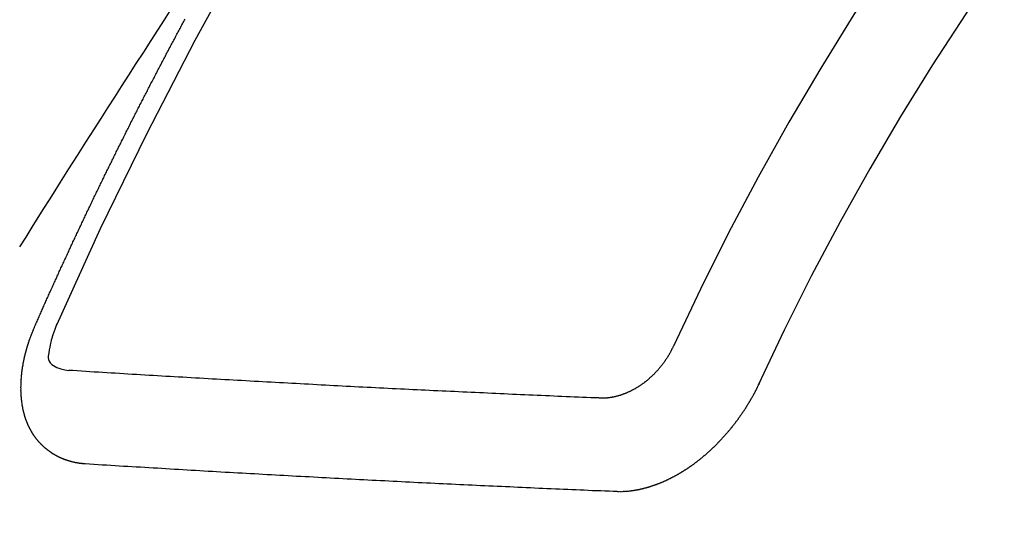
# Model space of a CAD drawing. Extents: x 0 to 26473, y -25 to 8845.
# Drawn here: x 15988 to 15995, y 6781 to 6784 of the extents above; entities that cross this region are included whole.
import ezdxf

# ---------------------------------------------------------------- set-up
doc = ezdxf.new("R2010")
doc.units = 0
doc.header["$LTSCALE"] = 50
doc.header["$MEASUREMENT"] = 0
doc.linetypes.add('HIDDEN', pattern=[0.375, 0.25, -0.125])
doc.layers.get('0').update_dxf_attribs({"linetype": 'CONTINUOUS'})
doc.layers.add('150-機器', color=8, linetype='CONTINUOUS')
doc.layers.add('160-文字', color=254, linetype='CONTINUOUS')
doc.styles.add('KH001', font='txt')
doc.dimstyles.new('KH1xx030', dxfattribs={"dimscale": 30, "dimtxt": 2, "dimasz": 0.6, "dimexe": 0.3, "dimexo": 1.2, "dimgap": 0.5, "dimtad": 3, "dimdec": 1, "dimdsep": 46, "dimlunit": 6, "dimtxsty": 'KH001', "dimblk": 'DOT', "dimcen": 1, "dimdle": 1, "dimclrd": 256, "dimclre": 256, "dimclrt": 256, "dimadec": 0, "dimazin": 0, "dimtfac": 1, "dimtdec": 1, "dimtix": 1, "dimtmove": 2, "dimatfit": 3, "dimldrblk": 'CLOSEDBLANK', "dimfxl": 1, "dimtolj": 1, "dimtzin": 0, "dimlwd": -1, "dimlwe": -1, "dimarcsym": 0})

# ---------------------------------------------------------------- blocks, each defined once
blk = doc.blocks.new('_ClosedBlank')
at = {"color": 0, "linetype": 'ByBlock', "lineweight": -2}
for p, q in [((-1, 0.16667), (0, 0)), ((-1, 0.16667), (-1, -0.16667)), ((0, 0), (-1, -0.16667))]:
    blk.add_line(p, q, dxfattribs=at)
blk = doc.blocks.new('_Dot')
at = {"color": 0, "linetype": 'ByBlock', "lineweight": -2}
blk.add_line((-0.5, 0), (-1, 0), dxfattribs=at)
at = {"color": 0, "linetype": 'ByBlock', "const_width": 0.5}
blk.add_lwpolyline([(-0.25, 0, 1), (0.25, 0, 1)], format="xyb", close=True, dxfattribs=at)
blk = doc.blocks.new('F402_H')
at = {"layer": '150-機器', "color": 13, "linetype": 'HIDDEN'}
for points in [[(215.9275, -155.7041), (215.8788, -155.7792), (215.8302, -155.8545), (215.7817, -155.9298), (215.7284, -156.0124), (215.6751, -156.095), (215.6218, -156.1776), (215.5686, -156.2603), (215.5197, -156.3365), (215.4708, -156.4128), (215.422, -156.4891), (215.3732, -156.5654), (215.3122, -156.6609), (215.2513, -156.7564), (215.1904, -156.852), (215.1298, -156.9478), (215.0896, -157.0115), (215.0495, -157.0754), (215.0094, -157.1392), (214.9693, -157.2031), (214.9253, -157.2733), (214.8812, -157.3435), (214.8372, -157.4138)], [(214.9435, -157.9946), (214.9475, -157.9853), (214.9511, -157.9768), (214.9546, -157.9683), (214.9581, -157.9598), (214.9624, -157.9519), (214.9665, -157.9426), (214.97, -157.9341), (214.9735, -157.9256), (214.9771, -157.9171), (214.9806, -157.9086), (214.9855, -157.8999), (214.989, -157.8914), (214.9925, -157.8829), (214.996, -157.8744), (214.9995, -157.8659), (215.0044, -157.8571), (215.0079, -157.8486), (215.0115, -157.8402), (215.015, -157.8317), (215.0191, -157.8223), (215.0234, -157.8144), (215.0269, -157.8059), (215.0304, -157.7974), (215.0339, -157.7889), (215.0388, -157.7802), (215.0424, -157.7717), (215.0459, -157.7632), (215.0494, -157.7547), (215.0535, -157.7454), (215.0578, -157.7375), (215.0613, -157.729), (215.0648, -157.7205), (215.0683, -157.712), (215.0733, -157.7032), (215.0768, -157.6947), (215.0803, -157.6862), (215.0838, -157.6777), (215.0887, -157.669), (215.0922, -157.6605), (215.0957, -157.652), (215.1001, -157.6441), (215.1041, -157.6348), (215.1077, -157.6263), (215.1112, -157.6178), (215.1155, -157.6098), (215.1196, -157.6005), (215.1231, -157.592), (215.1274, -157.5841), (215.1315, -157.5748), (215.135, -157.5663), (215.1386, -157.5578), (215.1429, -157.5499), (215.147, -157.5406), (215.1505, -157.5321), (215.1548, -157.5241), (215.1583, -157.5156), (215.1624, -157.5063), (215.1668, -157.4984), (215.1703, -157.4899), (215.1744, -157.4806), (215.1787, -157.4727), (215.1822, -157.4642), (215.1857, -157.4557), (215.1906, -157.4469), (215.1941, -157.4384), (215.1976, -157.4299), (215.2026, -157.4212), (215.2061, -157.4127), (215.2096, -157.4042), (215.2139, -157.3963), (215.218, -157.387), (215.2215, -157.3785), (215.2258, -157.3705), (215.2299, -157.3612), (215.2343, -157.3533), (215.2378, -157.3448), (215.2419, -157.3355), (215.2462, -157.3276), (215.2497, -157.3191), (215.2532, -157.3106), (215.2581, -157.3018), (215.2616, -157.2933), (215.266, -157.2854), (215.2701, -157.2761), (215.2736, -157.2676), (215.2779, -157.2597), (215.282, -157.2504), (215.2863, -157.2424), (215.2898, -157.2339), (215.2939, -157.2246), (215.2983, -157.2167), (215.3018, -157.2082), (215.3067, -157.1995), (215.3102, -157.191), (215.3145, -157.183), (215.3186, -157.1737), (215.3221, -157.1652), (215.3265, -157.1573), (215.3305, -157.148), (215.3349, -157.1401), (215.3384, -157.1316), (215.3433, -157.1228), (215.3468, -157.1143), (215.3503, -157.1058), (215.3552, -157.0971), (215.3587, -157.0886), (215.3631, -157.0807), (215.3672, -157.0713), (215.3715, -157.0634), (215.375, -157.0549), (215.3799, -157.0462), (215.3834, -157.0377), (215.3883, -157.0289), (215.3918, -157.0204), (215.3962, -157.0125), (215.4003, -157.0032), (215.4046, -156.9953), (215.4081, -156.9868), (215.413, -156.978), (215.4165, -156.9695), (215.4209, -156.9616), (215.4249, -156.9523), (215.4293, -156.9444), (215.4334, -156.9351), (215.4377, -156.9271), (215.4412, -156.9186), (215.4461, -156.9099), (215.4496, -156.9014), (215.454, -156.8935), (215.458, -156.8842), (215.4624, -156.8762), (215.4665, -156.8669), (215.4708, -156.859), (215.4743, -156.8505), (215.4792, -156.8418), (215.4827, -156.8333), (215.4876, -156.8245), (215.4911, -156.816), (215.4955, -156.8081), (215.5004, -156.7994), (215.5039, -156.7909), (215.5088, -156.7821), (215.5123, -156.7736), (215.5166, -156.7657), (215.5207, -156.7564), (215.5251, -156.7485), (215.5291, -156.7391), (215.5335, -156.7312), (215.5378, -156.7233), (215.5419, -156.714), (215.5462, -156.7061), (215.5503, -156.6967), (215.5546, -156.6888), (215.559, -156.6809), (215.5631, -156.6716), (215.5674, -156.6637), (215.5715, -156.6543), (215.5758, -156.6464), (215.5801, -156.6385), (215.5842, -156.6292), (215.5886, -156.6213), (215.5926, -156.6119), (215.597, -156.604), (215.6019, -156.5953), (215.6054, -156.5868), (215.6097, -156.5789), (215.6138, -156.5695), (215.6181, -156.5616), (215.6231, -156.5529), (215.6266, -156.5444), (215.6315, -156.5356), (215.6358, -156.5277), (215.6393, -156.5192), (215.6442, -156.5105), (215.6486, -156.5025), (215.6526, -156.4932), (215.657, -156.4853), (215.6619, -156.4766), (215.6654, -156.4681), (215.6703, -156.4593), (215.6746, -156.4514), (215.6781, -156.4429), (215.683, -156.4342), (215.6874, -156.4262), (215.6915, -156.4169), (215.6958, -156.409), (215.7007, -156.4003), (215.7042, -156.3918), (215.7091, -156.383), (215.7134, -156.3751), (215.7175, -156.3658), (215.7219, -156.3579), (215.7262, -156.3499), (215.7303, -156.3406), (215.7346, -156.3327), (215.7395, -156.3239), (215.7438, -156.316), (215.7479, -156.3067), (215.7523, -156.2988), (215.7572, -156.29), (215.7607, -156.2815), (215.7656, -156.2728), (215.7699, -156.2649), (215.7748, -156.2561), (215.7783, -156.2476), (215.7832, -156.2389), (215.7876, -156.231), (215.7919, -156.223), (215.796, -156.2137), (215.8003, -156.2058), (215.8052, -156.1971), (215.8096, -156.1891), (215.8136, -156.1798), (215.818, -156.1719), (215.8229, -156.1632), (215.8272, -156.1552), (215.8313, -156.1459), (215.8356, -156.138), (215.8405, -156.1293), (215.8449, -156.1213), (215.849, -156.112), (215.8533, -156.1041), (215.8582, -156.0953), (215.8625, -156.0874), (215.8674, -156.0787), (215.8709, -156.0702), (215.8758, -156.0614), (215.8802, -156.0535), (215.8851, -156.0448), (215.8894, -156.0368), (215.8935, -156.0275), (215.8978, -156.0196), (215.9027, -156.0109), (215.9071, -156.0029), (215.912, -155.9942), (215.9155, -155.9857), (215.9204, -155.977), (215.9247, -155.969), (215.9296, -155.9603), (215.9339, -155.9524), (215.9389, -155.9436), (215.9424, -155.9351), (215.9473, -155.9264), (215.9516, -155.9185), (215.9565, -155.9097), (215.9608, -155.9018), (215.9657, -155.8931), (215.9698, -155.8837), (215.9742, -155.8758), (215.9791, -155.8671), (215.9834, -155.8592), (215.9883, -155.8504), (215.9926, -155.8425), (215.9975, -155.8337), (216.0019, -155.8258), (216.0059, -155.8165), (216.0103, -155.8086), (216.0152, -155.7998), (216.0195, -155.7919), (216.0244, -155.7832), (216.0288, -155.7752)], [(215.31, -158.977), (215.3078, -158.9766), (215.3056, -158.9763), (215.3034, -158.976), (215.3006, -158.9765), (215.2976, -158.9756), (215.2954, -158.9753), (215.2932, -158.9749), (215.291, -158.9746), (215.2882, -158.9751), (215.286, -158.9748), (215.2838, -158.9744), (215.2808, -158.9735), (215.2786, -158.9732), (215.2764, -158.9729), (215.2736, -158.9734), (215.2714, -158.973), (215.2692, -158.9727), (215.2661, -158.9718), (215.2639, -158.9715), (215.2617, -158.9712), (215.2595, -158.9708), (215.2573, -158.9705), (215.2551, -158.9702), (215.2521, -158.9693), (215.2493, -158.9698), (215.2471, -158.9694), (215.2449, -158.9691), (215.2427, -158.9688), (215.2397, -158.9679), (215.2375, -158.9676), (215.2353, -158.9672), (215.2331, -158.9669), (215.2314, -158.9658), (215.2292, -158.9654), (215.2262, -158.9645), (215.224, -158.9642), (215.2218, -158.9639), (215.2196, -158.9636), (215.2166, -158.9627), (215.2143, -158.9623), (215.2127, -158.9612), (215.2105, -158.9609), (215.2083, -158.9605), (215.2053, -158.9596), (215.2031, -158.9593), (215.2014, -158.9582), (215.1992, -158.9578), (215.197, -158.9575), (215.194, -158.9566), (215.1924, -158.9555), (215.1902, -158.9551), (215.188, -158.9548), (215.1849, -158.9539), (215.1833, -158.9528), (215.1811, -158.9524), (215.1789, -158.9521), (215.1764, -158.9504), (215.1742, -158.9501), (215.1726, -158.9489), (215.1704, -158.9486), (215.1674, -158.9477), (215.1657, -158.9466), (215.1635, -158.9462), (215.1619, -158.9451), (215.1589, -158.9442), (215.1567, -158.9439), (215.155, -158.9427), (215.1528, -158.9424), (215.1504, -158.9407), (215.1482, -158.9403), (215.1465, -158.9392), (215.1443, -158.9389), (215.1419, -158.9372), (215.1397, -158.9368), (215.138, -158.9357), (215.1364, -158.9345), (215.1334, -158.9336), (215.1317, -158.9325), (215.1295, -158.9322), (215.1279, -158.931), (215.1249, -158.9301), (215.1232, -158.929), (215.1216, -158.9278), (215.1194, -158.9275), (215.117, -158.9258), (215.1153, -158.9247), (215.1131, -158.9243), (215.1115, -158.9232), (215.109, -158.9215), (215.1068, -158.9211), (215.1052, -158.92), (215.1036, -158.9189), (215.1011, -158.9171), (215.0989, -158.9168), (215.0973, -158.9157), (215.0956, -158.9145), (215.0932, -158.9128), (215.091, -158.9125), (215.0893, -158.9113), (215.0877, -158.9102), (215.0853, -158.9085), (215.0836, -158.9073), (215.082, -158.9062), (215.0798, -158.9059), (215.0773, -158.9041), (215.0757, -158.903), (215.0741, -158.9019), (215.0724, -158.9007), (215.07, -158.899), (215.0683, -158.8978), (215.0667, -158.8967), (215.0643, -158.895), (215.0626, -158.8938), (215.061, -158.8927), (215.0594, -158.8916), (215.0569, -158.8898), (215.0553, -158.8887), (215.0536, -158.8876), (215.052, -158.8864), (215.0496, -158.8847), (215.0479, -158.8835), (215.0463, -158.8824), (215.0447, -158.8813), (215.0422, -158.8795), (215.0406, -158.8784), (215.0389, -158.8773), (215.0373, -158.8761), (215.0354, -158.8736), (215.0338, -158.8724), (215.0322, -158.8713), (215.0305, -158.8701), (215.0281, -158.8684), (215.0264, -158.8673), (215.0254, -158.8653), (215.0237, -158.8642), (215.0213, -158.8625), (215.0197, -158.8613), (215.018, -158.8602), (215.017, -158.8582), (215.0145, -158.8565), (215.0129, -158.8554), (215.0112, -158.8542), (215.0102, -158.8522), (215.0077, -158.8505), (215.0061, -158.8494), (215.005, -158.8474), (215.0034, -158.8463), (215.0009, -158.8446), (214.9999, -158.8426), (214.9983, -158.8415), (214.9972, -158.8395), (214.9947, -158.8378), (214.9931, -158.8366), (214.992, -158.8347), (214.9904, -158.8335), (214.9893, -158.8316), (214.9869, -158.8299), (214.9858, -158.8279), (214.9842, -158.8268), (214.9826, -158.8256), (214.9807, -158.8231), (214.9791, -158.8219), (214.978, -158.82), (214.9764, -158.8188), (214.9753, -158.8169), (214.9734, -158.8143), (214.9718, -158.8132), (214.9707, -158.8112), (214.9691, -158.8101), (214.9672, -158.8075), (214.9656, -158.8064), (214.9645, -158.8044), (214.9634, -158.8025), (214.9618, -158.8013), (214.9599, -158.7988), (214.9589, -158.7968), (214.9572, -158.7957), (214.9562, -158.7937), (214.9551, -158.7918), (214.9527, -158.7901), (214.9516, -158.7881), (214.9505, -158.7861), (214.9495, -158.7842), (214.9478, -158.783), (214.9468, -158.7811), (214.9449, -158.7785), (214.9438, -158.7766), (214.9422, -158.7754), (214.9411, -158.7735), (214.9401, -158.7715), (214.9382, -158.769), (214.9371, -158.767), (214.9361, -158.7651), (214.9344, -158.7639), (214.9334, -158.762), (214.9323, -158.76), (214.9304, -158.7575), (214.9294, -158.7555), (214.9283, -158.7535), (214.9273, -158.7516), (214.9262, -158.7496), (214.9251, -158.7477), (214.9241, -158.7457), (214.9222, -158.7432), (214.9211, -158.7412), (214.9201, -158.7392), (214.919, -158.7373), (214.9179, -158.7353), (214.9169, -158.7334), (214.9158, -158.7314), (214.9148, -158.7294), (214.9129, -158.7269), (214.9118, -158.7249), (214.9108, -158.723), (214.9097, -158.721), (214.9086, -158.7191), (214.9076, -158.7171), (214.9071, -158.7143), (214.906, -158.7124), (214.905, -158.7104), (214.9039, -158.7084), (214.902, -158.7059), (214.901, -158.7039), (214.9005, -158.7012), (214.8994, -158.6992), (214.8983, -158.6972), (214.8973, -158.6953), (214.8968, -158.6925), (214.8957, -158.6905), (214.8947, -158.6886), (214.8936, -158.6866), (214.8931, -158.6838), (214.8921, -158.6819), (214.891, -158.6799), (214.8905, -158.6771), (214.8894, -158.6752), (214.8884, -158.6732), (214.8871, -158.6699), (214.886, -158.6679), (214.8855, -158.6651), (214.8845, -158.6632), (214.8834, -158.6612), (214.8829, -158.6584), (214.8818, -158.6565), (214.8814, -158.6537), (214.8803, -158.6517), (214.8798, -158.6489), (214.8787, -158.647), (214.8783, -158.6442), (214.8772, -158.6422), (214.8767, -158.6395), (214.8756, -158.6375), (214.8751, -158.6347), (214.8741, -158.6328), (214.8744, -158.6306), (214.8734, -158.6286), (214.8729, -158.6258), (214.8718, -158.6239), (214.8713, -158.6211), (214.8708, -158.6183), (214.8698, -158.6163), (214.8693, -158.6136), (214.8688, -158.6108), (214.8677, -158.6088), (214.8672, -158.606), (214.8667, -158.6033), (214.8657, -158.6013), (214.8652, -158.5985), (214.8647, -158.5958), (214.8636, -158.5938), (214.864, -158.5916), (214.8635, -158.5888), (214.863, -158.586), (214.8619, -158.5841), (214.8614, -158.5813), (214.8609, -158.5785), (214.8604, -158.5757), (214.8594, -158.5738), (214.8597, -158.5716), (214.8592, -158.5688), (214.8587, -158.566), (214.8582, -158.5632), (214.8578, -158.5605), (214.8567, -158.5585), (214.8562, -158.5557), (214.8565, -158.5535), (214.856, -158.5507), (214.8556, -158.548), (214.8551, -158.5452), (214.8546, -158.5424), (214.8541, -158.5396), (214.8544, -158.5374), (214.8539, -158.5346), (214.8534, -158.5319), (214.8529, -158.5291), (214.8524, -158.5263), (214.8528, -158.5241), (214.8523, -158.5213), (214.8518, -158.5185), (214.8513, -158.5158), (214.8516, -158.5136), (214.8511, -158.5108), (214.8507, -158.508), (214.8502, -158.5052), (214.8505, -158.503), (214.85, -158.5002), (214.8495, -158.4975), (214.849, -158.4947), (214.8493, -158.4925), (214.8489, -158.4897), (214.8484, -158.4869), (214.8487, -158.4847), (214.8488, -158.4811), (214.8483, -158.4783), (214.8478, -158.4756), (214.8481, -158.4734), (214.8476, -158.4706), (214.8471, -158.4678), (214.848, -158.4648), (214.8476, -158.462), (214.8471, -158.4592), (214.8474, -158.457), (214.8469, -158.4542), (214.847, -158.4506), (214.8473, -158.4484), (214.8468, -158.4457), (214.8463, -158.4429), (214.8472, -158.4399), (214.8467, -158.4371), (214.8471, -158.4349), (214.8466, -158.4321), (214.8467, -158.4285), (214.847, -158.4263), (214.8465, -158.4235), (214.8474, -158.4205), (214.8469, -158.4177), (214.8464, -158.4149), (214.8473, -158.4119), (214.8468, -158.4091), (214.8472, -158.4069), (214.8472, -158.4033), (214.8476, -158.4011), (214.8471, -158.3983), (214.8472, -158.3948), (214.8475, -158.3925), (214.8476, -158.389), (214.8479, -158.3867), (214.8474, -158.384), (214.8483, -158.3809), (214.8478, -158.3782), (214.8487, -158.3751), (214.8482, -158.3724), (214.8491, -158.3693), (214.8486, -158.3666), (214.8495, -158.3635), (214.849, -158.3608), (214.8499, -158.3577), (214.8494, -158.355), (214.8503, -158.3519), (214.8507, -158.3497), (214.8508, -158.3461), (214.8511, -158.3439), (214.8512, -158.3403), (214.8515, -158.3381), (214.8516, -158.3345), (214.8519, -158.3323), (214.852, -158.3287), (214.8529, -158.3257), (214.8532, -158.3235), (214.8533, -158.3199), (214.8536, -158.3177), (214.8537, -158.3141), (214.854, -158.3119), (214.8549, -158.3089), (214.855, -158.3053), (214.8553, -158.3031), (214.8562, -158.3001), (214.8563, -158.2965), (214.8566, -158.2943), (214.8575, -158.2912), (214.8576, -158.2876), (214.858, -158.2854), (214.8589, -158.2824), (214.8589, -158.2788), (214.8593, -158.2766), (214.8602, -158.2736), (214.8602, -158.27), (214.8606, -158.2678), (214.8615, -158.2648), (214.8624, -158.2617), (214.8625, -158.2581), (214.8628, -158.2559), (214.8637, -158.2529), (214.8638, -158.2493), (214.8647, -158.2463), (214.865, -158.2441), (214.8659, -158.2411), (214.8668, -158.238), (214.8669, -158.2344), (214.8678, -158.2314), (214.8681, -158.2292), (214.869, -158.2262), (214.8691, -158.2226), (214.87, -158.2196), (214.8709, -158.2166), (214.8712, -158.2143), (214.8721, -158.2113), (214.873, -158.2083), (214.8731, -158.2047), (214.874, -158.2017), (214.8749, -158.1987), (214.8758, -158.1956), (214.8761, -158.1934), (214.877, -158.1904), (214.8779, -158.1874), (214.878, -158.1838), (214.8789, -158.1808), (214.8798, -158.1777), (214.8807, -158.1747), (214.8816, -158.1717), (214.8825, -158.1687), (214.8834, -158.1657), (214.8837, -158.1634), (214.8846, -158.1604), (214.8855, -158.1574), (214.8864, -158.1544), (214.8873, -158.1514), (214.8882, -158.1483), (214.8891, -158.1453), (214.89, -158.1423), (214.8909, -158.1393), (214.891, -158.1357), (214.8919, -158.1326), (214.8928, -158.1296), (214.8945, -158.1272), (214.8954, -158.1241), (214.8963, -158.1211), (214.8972, -158.1181), (214.8981, -158.1151), (214.899, -158.1121), (214.8999, -158.109), (214.9008, -158.106), (214.9017, -158.103), (214.9026, -158.1), (214.9035, -158.0969), (214.905, -158.0931), (214.9059, -158.0901), (214.9068, -158.0871), (214.9085, -158.0846), (214.9094, -158.0816), (214.9103, -158.0786), (214.9112, -158.0755), (214.9121, -158.0725), (214.913, -158.0695), (214.9147, -158.067), (214.9162, -158.0632), (214.9171, -158.0602), (214.918, -158.0571), (214.9189, -158.0541), (214.9206, -158.0517), (214.9215, -158.0487), (214.9224, -158.0456), (214.9238, -158.0418), (214.9256, -158.0393), (214.9265, -158.0363), (214.9274, -158.0333), (214.9283, -158.0303), (214.93, -158.0278), (214.9314, -158.024), (214.9323, -158.021), (214.9332, -158.0179), (214.935, -158.0155), (214.9359, -158.0125), (214.9373, -158.0086), (214.9382, -158.0056), (214.9399, -158.0031), (214.9408, -158.0001), (214.9417, -157.9971), (214.9435, -157.9946)], [(215.1058, -157.9685), (215.0981, -157.9885), (215.0905, -158.0084), (215.0832, -158.0284), (215.0761, -158.0486), (215.072, -158.0613), (215.068, -158.0741), (215.0643, -158.087), (215.0609, -158.1), (215.0569, -158.1187), (215.0539, -158.1375), (215.0511, -158.1565), (215.0478, -158.1761), (215.0453, -158.1885), (215.0434, -158.2009), (215.0427, -158.213), (215.0442, -158.2247), (215.0493, -158.2376), (215.0576, -158.2494), (215.0681, -158.26), (215.08, -158.2692), (215.1059, -158.2834), (215.1335, -158.2928), (215.1621, -158.2988), (215.1912, -158.3033)], [(219.5467, -158.129), (219.5444, -158.1322), (219.5429, -158.1361), (219.542, -158.1391), (219.5398, -158.1424), (219.5383, -158.1462), (219.536, -158.1495), (219.5351, -158.1525), (219.5336, -158.1563), (219.5313, -158.1596), (219.5296, -158.162), (219.5281, -158.1659), (219.5259, -158.1692), (219.5244, -158.173), (219.5221, -158.1763), (219.5212, -158.1793), (219.5189, -158.1826), (219.5166, -158.1858), (219.5152, -158.1897), (219.5129, -158.1929), (219.5111, -158.1954), (219.5089, -158.1987), (219.5074, -158.2025), (219.5051, -158.2058), (219.5028, -158.209), (219.5005, -158.2123), (219.4982, -158.2156), (219.4965, -158.218), (219.495, -158.2219), (219.4928, -158.2251), (219.4905, -158.2284), (219.4882, -158.2317), (219.4859, -158.2349), (219.4836, -158.2382), (219.4819, -158.2406), (219.4796, -158.2439), (219.4773, -158.2472), (219.475, -158.2504), (219.4727, -158.2537), (219.4696, -158.2564), (219.4673, -158.2597), (219.4651, -158.2629), (219.4633, -158.2654), (219.4611, -158.2687), (219.4588, -158.2719), (219.4557, -158.2746), (219.4534, -158.2779), (219.4511, -158.2812), (219.448, -158.2839), (219.4463, -158.2863), (219.444, -158.2896), (219.4409, -158.2923), (219.4386, -158.2955), (219.4363, -158.2988), (219.4332, -158.3015), (219.4309, -158.3048), (219.4284, -158.3067), (219.4261, -158.3099), (219.423, -158.3126), (219.4207, -158.3159), (219.4176, -158.3186), (219.4153, -158.3219), (219.4128, -158.3237), (219.4097, -158.3264), (219.4074, -158.3297), (219.4043, -158.3324), (219.4012, -158.3351), (219.3994, -158.3375), (219.3963, -158.3402), (219.3932, -158.3429), (219.3901, -158.3456), (219.3884, -158.3481), (219.3853, -158.3508), (219.3822, -158.3535), (219.3791, -158.3562), (219.3766, -158.358), (219.3735, -158.3607), (219.3712, -158.364), (219.3681, -158.3667), (219.3655, -158.3686), (219.3624, -158.3713), (219.3593, -158.374), (219.3568, -158.3759), (219.3537, -158.3785), (219.3506, -158.3812), (219.348, -158.3831), (219.3449, -158.3858), (219.3416, -158.3871), (219.3385, -158.3898), (219.3354, -158.3925), (219.3328, -158.3944), (219.3297, -158.3971), (219.3272, -158.399), (219.3233, -158.4011), (219.3202, -158.4038), (219.3176, -158.4057), (219.3137, -158.4078), (219.3112, -158.4097), (219.3081, -158.4124), (219.3047, -158.4137), (219.3016, -158.4164), (219.2991, -158.4182), (219.2952, -158.4204), (219.2926, -158.4223), (219.2893, -158.4236), (219.2862, -158.4263), (219.2828, -158.4276), (219.2797, -158.4303), (219.2764, -158.4316), (219.2738, -158.4334), (219.2699, -158.4356), (219.2674, -158.4374), (219.2635, -158.4396), (219.2601, -158.4409), (219.2576, -158.4428), (219.2542, -158.4441), (219.2503, -158.4462), (219.2478, -158.4481), (219.2444, -158.4494), (219.2411, -158.4507), (219.2372, -158.4528), (219.2346, -158.4547), (219.2313, -158.456), (219.2279, -158.4573), (219.2246, -158.4586), (219.2212, -158.4599), (219.2179, -158.4612), (219.2153, -158.4631), (219.2114, -158.4652), (219.2081, -158.4665), (219.2047, -158.4678), (219.2014, -158.4691), (219.198, -158.4704), (219.1947, -158.4718), (219.1913, -158.4731), (219.1885, -158.4735), (219.1852, -158.4749), (219.1818, -158.4762), (219.1785, -158.4775), (219.1751, -158.4788), (219.1718, -158.4801), (219.1684, -158.4814), (219.1657, -158.4819), (219.1623, -158.4832), (219.159, -158.4845), (219.1548, -158.4852), (219.152, -158.4857), (219.1487, -158.487), (219.1453, -158.4883), (219.1425, -158.4888), (219.1392, -158.4901), (219.1356, -158.49), (219.1322, -158.4914), (219.1289, -158.4927), (219.1261, -158.4932), (219.1219, -158.4939), (219.1192, -158.4944), (219.1158, -158.4957), (219.113, -158.4962), (219.1094, -158.4961), (219.1061, -158.4974), (219.1033, -158.4979), (219.0997, -158.4978), (219.0964, -158.4991), (219.0936, -158.4996), (219.09, -158.4995), (219.0872, -158.5), (219.0839, -158.5013), (219.0803, -158.5012), (219.0775, -158.5017), (219.0739, -158.5016), (219.0711, -158.5021), (219.0683, -158.5026), (219.0647, -158.5025), (219.062, -158.503), (219.0584, -158.5029), (219.0556, -158.5034), (219.052, -158.5034), (219.0492, -158.5038), (219.0464, -158.5043), (219.0434, -158.5034), (219.0406, -158.5039), (219.037, -158.5038), (219.0343, -158.5043), (219.0312, -158.5034), (219.0285, -158.5039), (219.0249, -158.5038), (219.0227, -158.5035), (219.0191, -158.5034), (219.016, -158.5025), (219.0133, -158.503), (219.0102, -158.5021)], [(219.0102, -158.5021), (218.9807, -158.5009), (218.9505, -158.5005), (218.9209, -158.4992), (218.8914, -158.498), (218.8618, -158.4968), (218.8322, -158.4956), (218.8026, -158.4943), (218.7731, -158.4931), (218.7435, -158.4919), (218.7139, -158.4906), (218.6843, -158.4894), (218.6539, -158.4876), (218.6243, -158.4864), (218.5948, -158.4852), (218.5652, -158.4839), (218.5356, -158.4827), (218.506, -158.4815), (218.4756, -158.4797), (218.4461, -158.4784), (218.4165, -158.4772), (218.3869, -158.476), (218.3573, -158.4747), (218.3269, -158.4729), (218.2974, -158.4717), (218.2678, -158.4705), (218.2382, -158.4693), (218.2078, -158.4674), (218.1782, -158.4662), (218.1487, -158.465), (218.1183, -158.4632), (218.0887, -158.462), (218.0591, -158.4607), (218.0295, -158.4595), (217.9991, -158.4577), (217.9696, -158.4565), (217.94, -158.4552), (217.9096, -158.4534), (217.88, -158.4522), (217.8496, -158.4504), (217.8195, -158.45), (217.7899, -158.4488), (217.7595, -158.447), (217.7299, -158.4457), (217.6995, -158.4439), (217.6699, -158.4427), (217.6404, -158.4415), (217.61, -158.4397), (217.5804, -158.4384), (217.55, -158.4366), (217.5204, -158.4354), (217.49, -158.4336), (217.4604, -158.4324), (217.4301, -158.4306), (217.4005, -158.4293), (217.3701, -158.4275), (217.3405, -158.4263), (217.3101, -158.4245), (217.2805, -158.4233), (217.2501, -158.4215), (217.2197, -158.4197), (217.1902, -158.4184), (217.1598, -158.4166), (217.1302, -158.4154), (217.0998, -158.4136), (217.0694, -158.4118), (217.0398, -158.4106), (217.0094, -158.4088), (216.9799, -158.4076), (216.9495, -158.4057), (216.9191, -158.4039), (216.8895, -158.4027), (216.8591, -158.4009), (216.8287, -158.3991), (216.7991, -158.3979), (216.7687, -158.3961), (216.7383, -158.3943), (216.7079, -158.3925), (216.6784, -158.3912), (216.648, -158.3894), (216.6176, -158.3876), (216.5872, -158.3858), (216.5576, -158.3846), (216.5272, -158.3828), (216.4968, -158.381), (216.4664, -158.3792), (216.436, -158.3774), (216.4064, -158.3762), (216.376, -158.3744), (216.3457, -158.3726), (216.3153, -158.3708), (216.2849, -158.369), (216.2545, -158.3672), (216.2249, -158.3659), (216.1945, -158.3641), (216.1641, -158.3623), (216.1337, -158.3605), (216.1033, -158.3587), (216.0729, -158.3569), (216.0425, -158.3551), (216.0121, -158.3533), (215.9817, -158.3515), (215.9513, -158.3497), (215.9209, -158.3479), (215.8914, -158.3467), (215.861, -158.3449), (215.8306, -158.3431), (215.8002, -158.3413), (215.7698, -158.3395), (215.7394, -158.3377), (215.709, -158.3359), (215.6786, -158.3341), (215.6482, -158.3323), (215.617, -158.3299), (215.5866, -158.3281), (215.5562, -158.3263), (215.5258, -158.3245), (215.4954, -158.3227), (215.465, -158.3209), (215.4346, -158.3191), (215.4042, -158.3173), (215.3738, -158.3155), (215.344, -158.3129), (215.3136, -158.3111), (215.2824, -158.3087), (215.252, -158.3069), (215.2216, -158.3051), (215.1912, -158.3033)], [(220.1666, -158.3913), (220.1657, -158.3943), (220.1642, -158.3982), (220.1625, -158.4006), (220.161, -158.4045), (220.1593, -158.4069), (220.1578, -158.4108), (220.1561, -158.4132), (220.1552, -158.4162), (220.1529, -158.4195), (220.152, -158.4225), (220.1506, -158.4264), (220.1488, -158.4288), (220.1474, -158.4327), (220.1456, -158.4351), (220.1442, -158.439), (220.1425, -158.4414), (220.141, -158.4452), (220.1393, -158.4477), (220.1378, -158.4515), (220.1361, -158.454), (220.1346, -158.4578), (220.1329, -158.4603), (220.1314, -158.4641), (220.1297, -158.4666), (220.1282, -158.4704), (220.1265, -158.4729), (220.1242, -158.4761), (220.1233, -158.4792), (220.121, -158.4824), (220.1201, -158.4854), (220.1179, -158.4887), (220.1161, -158.4912), (220.1147, -158.495), (220.113, -158.4975), (220.1107, -158.5007), (220.1098, -158.5037), (220.1075, -158.507), (220.1052, -158.5103), (220.1043, -158.5133), (220.102, -158.5166), (220.1003, -158.519), (220.0988, -158.5229), (220.0971, -158.5253), (220.0948, -158.5286), (220.0931, -158.531), (220.0916, -158.5349), (220.0893, -158.5381), (220.0876, -158.5406), (220.0853, -158.5439), (220.0836, -158.5463), (220.0821, -158.5502), (220.0804, -158.5526), (220.0781, -158.5559), (220.0759, -158.5591), (220.0741, -158.5616), (220.0727, -158.5654), (220.0709, -158.5679), (220.0687, -158.5711), (220.0664, -158.5744), (220.0647, -158.5769), (220.0624, -158.5801), (220.0607, -158.5826), (220.0592, -158.5864), (220.0569, -158.5897), (220.0552, -158.5921), (220.0529, -158.5954), (220.0512, -158.5979), (220.0489, -158.6011), (220.0472, -158.6036), (220.0449, -158.6069), (220.0426, -158.6101), (220.0409, -158.6126), (220.0386, -158.6158), (220.0369, -158.6183), (220.0346, -158.6216), (220.0323, -158.6248), (220.0306, -158.6273), (220.0283, -158.6305), (220.026, -158.6338), (220.0243, -158.6363), (220.022, -158.6395), (220.0203, -158.642), (220.018, -158.6452), (220.0157, -158.6485), (220.014, -158.651), (220.0117, -158.6542), (220.01, -158.6567), (220.0077, -158.66), (220.0054, -158.6632), (220.0037, -158.6657), (220.0006, -158.6684), (219.9989, -158.6708), (219.9966, -158.6741), (219.9943, -158.6774), (219.9926, -158.6798), (219.9903, -158.6831), (219.9886, -158.6855), (219.9863, -158.6888), (219.9832, -158.6915), (219.9815, -158.6939), (219.9792, -158.6972), (219.9775, -158.6997), (219.9752, -158.7029), (219.9721, -158.7056), (219.9703, -158.7081), (219.9681, -158.7113), (219.9663, -158.7138), (219.9632, -158.7165), (219.961, -158.7198), (219.9592, -158.7222), (219.9569, -158.7255), (219.9544, -158.7274), (219.9521, -158.7306), (219.9504, -158.7331), (219.9481, -158.7363), (219.945, -158.739), (219.9433, -158.7415), (219.941, -158.7448), (219.9385, -158.7466), (219.9362, -158.7499), (219.9339, -158.7532), (219.9314, -158.7551), (219.9291, -158.7583), (219.9265, -158.7602), (219.9243, -158.7635), (219.9225, -158.7659), (219.9194, -158.7686), (219.9171, -158.7719), (219.9146, -158.7738), (219.9123, -158.777), (219.9106, -158.7795), (219.9075, -158.7822), (219.9058, -158.7846), (219.9027, -158.7873), (219.901, -158.7898), (219.8979, -158.7925), (219.8956, -158.7957), (219.893, -158.7976), (219.8908, -158.8009), (219.8882, -158.8028), (219.8859, -158.806), (219.8834, -158.8079), (219.8811, -158.8112), (219.8786, -158.8131), (219.8763, -158.8163), (219.8738, -158.8182), (219.8715, -158.8215), (219.8689, -158.8233), (219.8666, -158.8266), (219.8641, -158.8285), (219.861, -158.8312), (219.8593, -158.8336), (219.8562, -158.8363), (219.8545, -158.8388), (219.8514, -158.8415), (219.8488, -158.8434), (219.8465, -158.8466), (219.844, -158.8485), (219.8417, -158.8518), (219.8392, -158.8537), (219.8361, -158.8564), (219.8344, -158.8588), (219.8313, -158.8615), (219.8287, -158.8634), (219.8256, -158.8661), (219.8239, -158.8685), (219.8208, -158.8712), (219.8183, -158.8731), (219.816, -158.8764), (219.8134, -158.8782), (219.8103, -158.8809), (219.8078, -158.8828), (219.8061, -158.8853), (219.803, -158.888), (219.8005, -158.8898), (219.7974, -158.8925), (219.7956, -158.895), (219.7925, -158.8977), (219.79, -158.8996), (219.7875, -158.9014), (219.7844, -158.9041), (219.7818, -158.906), (219.7795, -158.9093), (219.777, -158.9112), (219.7745, -158.913), (219.7714, -158.9157), (219.7688, -158.9176), (219.7663, -158.9195), (219.7632, -158.9222), (219.7615, -158.9246), (219.7584, -158.9273), (219.7558, -158.9292), (219.7533, -158.9311), (219.7502, -158.9338), (219.7477, -158.9357), (219.7451, -158.9376), (219.742, -158.9403), (219.7395, -158.9421), (219.737, -158.944), (219.7339, -158.9467), (219.7313, -158.9486), (219.7288, -158.9505), (219.7263, -158.9523), (219.7232, -158.955), (219.7206, -158.9569), (219.7181, -158.9588), (219.715, -158.9615), (219.7124, -158.9634), (219.7099, -158.9652), (219.7074, -158.9671), (219.7043, -158.9698), (219.7017, -158.9717), (219.6992, -158.9736), (219.6967, -158.9755), (219.6936, -158.9782), (219.691, -158.98), (219.6885, -158.9819), (219.6852, -158.9832), (219.6826, -158.9851), (219.6795, -158.9878), (219.677, -158.9897), (219.6745, -158.9916), (219.6719, -158.9934), (219.6694, -158.9953), (219.666, -158.9966), (219.6629, -158.9993), (219.6604, -159.0012), (219.6579, -159.0031), (219.6553, -159.005), (219.652, -159.0063), (219.6494, -159.0081), (219.6469, -159.01), (219.6444, -159.0119), (219.6413, -159.0146), (219.6379, -159.0159), (219.6354, -159.0178), (219.6329, -159.0197), (219.6303, -159.0215), (219.627, -159.0228), (219.6244, -159.0247), (219.6219, -159.0266), (219.6194, -159.0285), (219.616, -159.0298), (219.6135, -159.0317), (219.611, -159.0335), (219.6076, -159.0348), (219.6051, -159.0367), (219.6025, -159.0386), (219.5992, -159.0399), (219.5967, -159.0418), (219.5941, -159.0437), (219.5908, -159.045), (219.5882, -159.0469), (219.5857, -159.0487), (219.5824, -159.05), (219.5798, -159.0519), (219.5765, -159.0532), (219.5739, -159.0551), (219.5714, -159.057), (219.5681, -159.0583), (219.5655, -159.0602), (219.5622, -159.0615), (219.5602, -159.0625), (219.5577, -159.0644), (219.5543, -159.0657), (219.5518, -159.0676), (219.5484, -159.0689), (219.5459, -159.0708), (219.5426, -159.0721), (219.5406, -159.0732), (219.5373, -159.0745), (219.5347, -159.0763), (219.5314, -159.0777), (219.5288, -159.0795), (219.5255, -159.0808), (219.5235, -159.0819), (219.5202, -159.0832), (219.5176, -159.0851), (219.5143, -159.0864), (219.5123, -159.0875), (219.509, -159.0888), (219.5064, -159.0906), (219.5031, -159.0919), (219.5011, -159.093), (219.4978, -159.0943), (219.4953, -159.0962), (219.4919, -159.0975), (219.4891, -159.098), (219.4866, -159.0999), (219.4832, -159.1012), (219.4813, -159.1022), (219.4779, -159.1035), (219.4746, -159.1049), (219.4726, -159.1059), (219.4693, -159.1072), (219.4673, -159.1083), (219.464, -159.1096), (219.4606, -159.1109), (219.4586, -159.112), (219.4553, -159.1133), (219.4525, -159.1138), (219.45, -159.1156), (219.4466, -159.1169), (219.4439, -159.1174), (219.4413, -159.1193), (219.4385, -159.1198), (219.4352, -159.1211), (219.4332, -159.1222), (219.4299, -159.1235), (219.4271, -159.124), (219.4246, -159.1258), (219.4218, -159.1263), (219.4184, -159.1276), (219.4157, -159.1281), (219.4131, -159.13), (219.4104, -159.1305), (219.407, -159.1318), (219.4042, -159.1323), (219.4023, -159.1334), (219.3989, -159.1347), (219.3961, -159.1352), (219.3928, -159.1365), (219.3908, -159.1375), (219.388, -159.138), (219.3847, -159.1393), (219.3819, -159.1398), (219.38, -159.1409), (219.3766, -159.1422), (219.3738, -159.1427), (219.3711, -159.1432), (219.3677, -159.1445), (219.3657, -159.1455), (219.363, -159.146), (219.3596, -159.1473), (219.3568, -159.1478), (219.3541, -159.1483), (219.3513, -159.1488), (219.3487, -159.1507), (219.346, -159.1512), (219.3432, -159.1517), (219.3404, -159.1521), (219.3376, -159.1526), (219.3343, -159.1539), (219.3315, -159.1544), (219.3295, -159.1555), (219.3268, -159.156), (219.324, -159.1565), (219.3212, -159.157), (219.3179, -159.1583), (219.3151, -159.1588), (219.3123, -159.1592), (219.3095, -159.1597), (219.3067, -159.1602), (219.3048, -159.1613), (219.302, -159.1618), (219.2992, -159.1623), (219.2965, -159.1628), (219.2937, -159.1632), (219.2909, -159.1637), (219.2881, -159.1642), (219.2853, -159.1647), (219.2826, -159.1652), (219.2798, -159.1657), (219.277, -159.1662), (219.2742, -159.1667), (219.2715, -159.1672), (219.2687, -159.1677), (219.2659, -159.1681), (219.2631, -159.1686), (219.2603, -159.1691), (219.2576, -159.1696), (219.2548, -159.1701), (219.252, -159.1706), (219.25, -159.1717), (219.2478, -159.1713), (219.2451, -159.1718), (219.2415, -159.1717), (219.2387, -159.1722), (219.2359, -159.1727), (219.2331, -159.1732), (219.2309, -159.1729), (219.2281, -159.1734), (219.2254, -159.1739), (219.2226, -159.1744), (219.2204, -159.174), (219.2176, -159.1745), (219.2148, -159.175), (219.212, -159.1755), (219.2098, -159.1752), (219.2071, -159.1757), (219.2043, -159.1761), (219.2021, -159.1758), (219.1993, -159.1763), (219.1971, -159.176), (219.1943, -159.1765), (219.1915, -159.177), (219.1885, -159.1761), (219.1857, -159.1766), (219.1835, -159.1762), (219.1808, -159.1767), (219.1785, -159.1764), (219.1758, -159.1769), (219.1736, -159.1766), (219.1708, -159.177), (219.1686, -159.1767), (219.1658, -159.1772), (219.1628, -159.1763), (219.16, -159.1768), (219.1578, -159.1765), (219.155, -159.177), (219.1528, -159.1766), (219.15, -159.1771), (219.1478, -159.1768), (219.145, -159.1773), (219.142, -159.1764)], [(219.142, -159.1764), (219.1124, -159.1752), (219.0829, -159.1739), (219.0533, -159.1727), (219.0237, -159.1715), (218.9936, -159.1711), (218.964, -159.1698), (218.9336, -159.168), (218.904, -159.1668), (218.8744, -159.1656), (218.8449, -159.1643), (218.8153, -159.1631), (218.7849, -159.1613), (218.7553, -159.1601), (218.7257, -159.1588), (218.6962, -159.1576), (218.6666, -159.1564), (218.6356, -159.1554), (218.606, -159.1542), (218.5765, -159.1529), (218.5461, -159.1511), (218.5165, -159.1499), (218.4869, -159.1487), (218.4565, -159.1469), (218.4269, -159.1456), (218.3974, -159.1444), (218.367, -159.1426), (218.3374, -159.1414), (218.3078, -159.1402), (218.2774, -159.1383), (218.2473, -159.1379), (218.2177, -159.1367), (218.1873, -159.1349), (218.1577, -159.1337), (218.1273, -159.1319), (218.0977, -159.1306), (218.0682, -159.1294), (218.0378, -159.1276), (218.0082, -159.1264), (217.9778, -159.1246), (217.9482, -159.1234), (217.9178, -159.1215), (217.8882, -159.1203), (217.8573, -159.1193), (217.8277, -159.1181), (217.7973, -159.1163), (217.7677, -159.1151), (217.7373, -159.1133), (217.7078, -159.112), (217.6774, -159.1102), (217.6478, -159.109), (217.6174, -159.1072), (217.587, -159.1054), (217.5574, -159.1042), (217.527, -159.1024), (217.4975, -159.1011), (217.4671, -159.0993), (217.4367, -159.0975), (217.4065, -159.0971), (217.3761, -159.0953), (217.3457, -159.0935), (217.3161, -159.0923), (217.2858, -159.0905), (217.2554, -159.0887), (217.2258, -159.0875), (217.1954, -159.0857), (217.165, -159.0839), (217.1354, -159.0826), (217.105, -159.0808), (217.0746, -159.079), (217.0442, -159.0772), (217.0147, -159.076), (216.9843, -159.0742), (216.9539, -159.0724), (216.9235, -159.0706), (216.8933, -159.0702), (216.8629, -159.0684), (216.8325, -159.0666), (216.8021, -159.0648), (216.7717, -159.063), (216.7413, -159.0612), (216.7118, -159.0599), (216.6814, -159.0581), (216.651, -159.0563), (216.6206, -159.0545), (216.5902, -159.0527), (216.5598, -159.0509), (216.5294, -159.0491), (216.499, -159.0473), (216.4694, -159.0461), (216.439, -159.0443), (216.4086, -159.0425), (216.3782, -159.0407), (216.3478, -159.0389), (216.3169, -159.0379), (216.2865, -159.0361), (216.2561, -159.0343), (216.2257, -159.0325), (216.1953, -159.0307), (216.1649, -159.0289), (216.1345, -159.0271), (216.1041, -159.0253), (216.0737, -159.0235), (216.0433, -159.0217), (216.0129, -159.0199), (215.9825, -159.0181), (215.9521, -159.0163), (215.9218, -159.0145), (215.8905, -159.0121), (215.8601, -159.0103), (215.8298, -159.0085), (215.7994, -159.0067), (215.769, -159.0049), (215.7386, -159.0031), (215.7082, -159.0013), (215.6778, -158.9995), (215.6466, -158.9971), (215.6162, -158.9953), (215.5852, -158.9943), (215.5548, -158.9925), (215.5244, -158.9907), (215.494, -158.9889), (215.4628, -158.9866), (215.4324, -158.9848), (215.402, -158.983), (215.3716, -158.9811), (215.3404, -158.9788), (215.31, -158.977)]]:
    blk.add_lwpolyline(points, dxfattribs=at)
for centre, radius, start, end in [((243.7125, -170.6494), 31.2914, 133.88955, 156.11043), ((237.8505, -166.5448), 20.1459, 134.69224, 155.30774), ((237.8505, -166.5448), 19.4736, 134.69224, 155.30774)]:
    blk.add_arc(centre, radius, start, end, dxfattribs=at)

msp = doc.modelspace()

# ---------------------------------------------------------------- block references
at = {"layer": '150-機器'}
msp.add_blockref('F402_H', (15773.3064, 6940.1049), dxfattribs=at)

# ---------------------------------------------------------------- leaders
at = {"layer": '160-文字', "annotation_type": 0, "has_hookline": 1, "hookline_direction": 1}
for points, text_width in [([(16233.5064, 6959.9416), (15645.9505, 5645.8747), (15627.9505, 5645.8747)], 1240.203), ([(16502.9546, 6952.6286), (16148.4445, 5363.28), (16130.4445, 5363.28)], 1630.0508)]:
    msp.add_leader(points, dimstyle='KH1xx030', override={"dimgap": 0.5, "dimtad": 1}, dxfattribs=dict(at, text_width=text_width))

doc.saveas('drawing.dxf')
